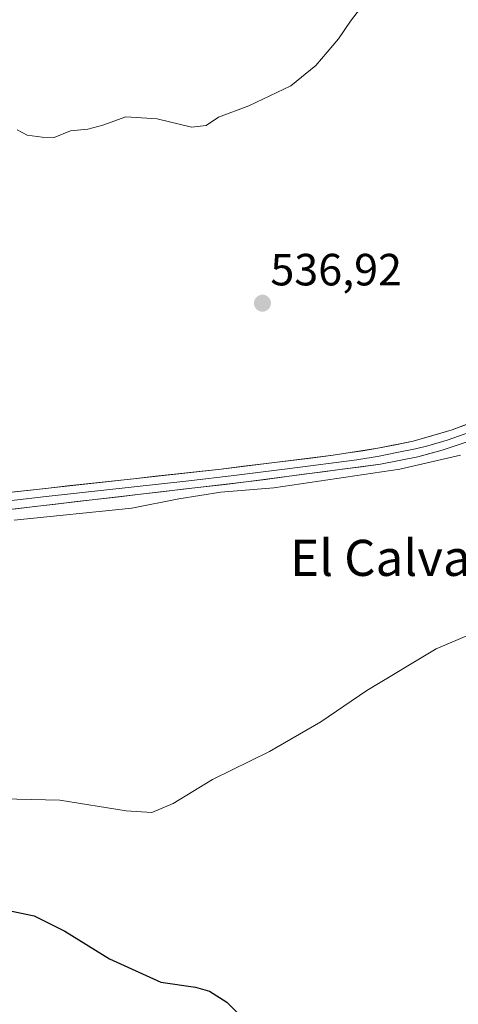
# Model space of a CAD drawing. Units: metres. Extents: x 631370 to 634828, y 4727367 to 4729746.
# Drawn here: x 633798 to 633895, y 4728186 to 4728404 of the extents above; entities that cross this region are included whole.
import ezdxf
from ezdxf.enums import TextEntityAlignment as Align

# ---------------------------------------------------------------- set-up
doc = ezdxf.new("R2010")
doc.units = ezdxf.units.M
doc.header["$MEASUREMENT"] = 0
for name, color, linetype, lineweight in [('Carátula', 7, 'Continuous', 5), ('Curva de nivel maestra', 36, 'Continuous', 30), ('Curva de nivel normal', 36, 'Continuous', 0), ('Layer 0', 7, 'Continuous', 0), ('Punto de cota en terreno', 7, 'Continuous', 0), ('Rótulo de punto de cota en terreno', 19, 'Continuous', 0), ('Texto cartográfico', 19, 'Continuous', 0)]:
    doc.layers.add(name, color=color, linetype=linetype, lineweight=lineweight)
doc.styles.add('Arial', font='txt', dxfattribs={"height": 0.2})

# ---------------------------------------------------------------- blocks, each defined once
blk = doc.blocks.new('*U194')
at = {"layer": 'Curva de nivel normal', "color": 36, "linetype": 'Continuous', "lineweight": 0}
blk.add_polyline3d([(633873.76, 4728406.56, 535), (633871.52, 4728403.63, 535), (633868.85, 4728399.75, 535), (633863.85, 4728393.82, 535), (633858.31, 4728389.32, 535), (633849, 4728384.86, 535), (633842.31, 4728382.34, 535), (633839.52, 4728380.55, 535), (633836.31, 4728380.17, 535), (633828.69, 4728381.99, 535), (633821.76, 4728382.44, 535), (633816.63, 4728380.6, 535), (633813.3, 4728379.74, 535), (633809.52, 4728379.38, 535), (633805.85, 4728377.84, 535), (633803.19, 4728377.93, 535), (633799.89, 4728378.39, 535), (633797.67, 4728379.57, 535)], dxfattribs=at)
blk = doc.blocks.new('*U210')
at = {"layer": 'Curva de nivel normal', "color": 36, "linetype": 'Continuous', "lineweight": 0}
blk.add_polyline3d([(633903.2, 4728269.91, 545), (633890.53, 4728264.56, 545), (633875.19, 4728255.31, 545), (633864.93, 4728248.31, 545), (633853.59, 4728241.73, 545), (633840.94, 4728235.57, 545), (633832.27, 4728230.27, 545), (633827.52, 4728228.28, 545), (633821.84, 4728228.61, 545), (633807.15, 4728230.99, 545), (633784.84, 4728231.5, 545)], dxfattribs=at)
blk = doc.blocks.new('*U228')
at = {"layer": 'Curva de nivel maestra', "color": 36, "linetype": 'Continuous', "lineweight": 30}
blk.add_polyline3d([(633752.54, 4728181.98, 550), (633763.59, 4728188.56, 550), (633774.44, 4728198.12, 550), (633780.81, 4728203.25, 550), (633785.42, 4728205.6, 550), (633789.74, 4728206.68, 550), (633795.08, 4728206.68, 550), (633801.41, 4728205.32, 550), (633808.26, 4728201.97, 550), (633818.17, 4728195.81, 550), (633829.52, 4728190.61, 550), (633837.17, 4728189.5, 550), (633840.26, 4728188.61, 550), (633844.14, 4728186.18, 550), (633851.89, 4728178.34, 550)], dxfattribs=at)
blk = doc.blocks.new('5PATER')
at = {"layer": 'Carátula', "linetype": 'Continuous', "lineweight": 5}
h = blk.add_hatch(color=250, dxfattribs=at)
edge = h.paths.add_edge_path()
edge.add_ellipse((0, 0.01), major_axis=(-1.33, -1.34), ratio=0.999422, start_angle=0, end_angle=360)

msp = doc.modelspace()

# ---------------------------------------------------------------- linework, layer by layer
at = {"layer": 'Curva de nivel normal', "color": 36, "linetype": 'Continuous', "lineweight": 0}
msp.add_polyline3d([(633895.9, 4728307.48, 540), (633882.46, 4728304.33, 540), (633854.57, 4728300.18, 540), (633842.78, 4728299.23, 540), (633833.52, 4728297.74, 540), (633823.12, 4728295.73, 540), (633796.99, 4728293.05, 540)], dxfattribs=at)
at = {"layer": 'Layer 0', "linetype": 'Continuous', "lineweight": 0}
for points in [[(633779.69, 4728297.42), (633842.9, 4728304.38), (633867.71, 4728307.42), (633877.59, 4728308.97), (633885.44, 4728310.56), (633894.09, 4728313.08), (633905.32, 4728317.35), (633913.46, 4728321.22), (633939.31, 4728332.52), (633951.2, 4728338.11), (633955.91, 4728342.95), (633958.4, 4728347.46), (633958.57, 4728353.57), (633957.62, 4728358.37), (633956.8, 4728360.68), (633931.06, 4728415.21), (633918.87, 4728440.16), (633918.61, 4728440.83)], [(633939.42, 4728330.44), (633935.48, 4728328.49), (633932.69, 4728327.25), (633919.77, 4728321.6), (633910.49, 4728317.87), (633906.42, 4728315.93), (633902.56, 4728314.28), (633896.95, 4728312.15), (633892.97, 4728310.81), (633888.65, 4728309.55), (633885.95, 4728308.83), (633881.83, 4728308.01), (633877.91, 4728307.22), (633872.97, 4728306.44), (633858.08, 4728304.47), (633845.67, 4728302.95), (633835.71, 4728301.79), (633804.1, 4728298.31), (633774.22, 4728294.83)], [(633931.64, 4728324.46), (633926.07, 4728321.98), (633907.52, 4728314.51), (633899.8, 4728311.21), (633891.85, 4728308.53), (633886.45, 4728307.09), (633878.22, 4728305.46), (633848.44, 4728301.52), (633768.74, 4728292.23), (633695.82, 4728283.44), (633687.37, 4728282.19), (633681.93, 4728281.03), (633677.13, 4728279.64), (633663.6, 4728274.99), (633654.26, 4728271.43), (633642.09, 4728266.2), (633615.41, 4728254.1), (633607.77, 4728250.26), (633603.54, 4728247.58), (633592.84, 4728239.71), (633575.03, 4728225.08), (633555.79, 4728209.17), (633537.81, 4728194.41), (633526.72, 4728184.86)]]:
    msp.add_lwpolyline(points, dxfattribs=at)
for points in [[(633794.28, 4728299.03, 538.44), (633799.14, 4728299.56, 538.38), (633804, 4728300.1, 538.31), (633808.86, 4728300.63, 538.24), (633813.73, 4728301.17, 538.26), (633818.59, 4728301.7, 538.37), (633823.45, 4728302.24, 538.58), (633828.31, 4728302.77, 538.9), (633833.18, 4728303.31, 538.96), (633838.04, 4728303.84, 538.9), (633842.9, 4728304.38, 538.82), (633847.86, 4728304.99, 538.74), (633852.82, 4728305.6, 538.76), (633857.79, 4728306.2, 538.84), (633862.75, 4728306.81, 539.01), (633867.71, 4728307.42, 539.14), (633871, 4728307.94, 539.23), (633874.3, 4728308.45, 539.34), (633877.59, 4728308.97, 539.36), (633881.52, 4728309.77, 539.33), (633885.44, 4728310.56, 539.31), (633889.77, 4728311.82, 539.33), (633894.09, 4728313.08, 539.56), (633897.83, 4728314.5, 539.7)], [(633895.83, 4728309.87, 539.68), (633891.85, 4728308.53, 539.59), (633889.15, 4728307.81, 539.79), (633886.45, 4728307.09, 539.85), (633882.34, 4728306.28, 539.76), (633878.22, 4728305.46, 539.6), (633873.97, 4728304.9, 539.44), (633869.71, 4728304.33, 539.31), (633865.46, 4728303.77, 539.23), (633861.2, 4728303.21, 539.31), (633856.95, 4728302.65, 539.43), (633852.69, 4728302.08, 539.48), (633848.44, 4728301.52, 539.61), (633843.75, 4728300.97, 539.72), (633839.06, 4728300.43, 539.71), (633834.38, 4728299.88, 539.61), (633829.69, 4728299.33, 539.36), (633825, 4728298.79, 538.98), (633820.31, 4728298.24, 538.96), (633815.62, 4728297.69, 539.1), (633810.93, 4728297.15, 539.23), (633806.25, 4728296.6, 539.38), (633801.56, 4728296.06, 539.33), (633796.87, 4728295.51, 539.3)]]:
    msp.add_polyline3d(points, dxfattribs=at)

# ---------------------------------------------------------------- block references
at = {"layer": 'Curva de nivel maestra', "color": 36, "linetype": 'Continuous', "lineweight": 30}
msp.add_blockref('*U228', (0, 0), dxfattribs=at)
at = {"layer": 'Curva de nivel normal', "color": 36, "linetype": 'Continuous', "lineweight": 0}
for name in ['*U210', '*U194']:
    msp.add_blockref(name, (0, 0), dxfattribs=at)
at = {"layer": 'Punto de cota en terreno', "linetype": 'Continuous', "lineweight": 0}
msp.add_blockref('5PATER', (633852.03, 4728341.13, 536.92), dxfattribs=at)

# ---------------------------------------------------------------- texts
at = {"layer": 'Rótulo de punto de cota en terreno', "color": 19, "linetype": 'Continuous', "lineweight": 0, "style": 'Arial'}
msp.add_text('536,92', height=7, dxfattribs=at).set_placement((633853.79, 4728342.89), align=Align.BOTTOM_LEFT)
at = {"layer": 'Texto cartográfico', "color": 19, "linetype": 'Continuous', "lineweight": 0, "style": 'Arial'}
msp.add_text('El Calvario', height=8, dxfattribs=at).set_placement((633885.09, 4728284.69), align=Align.MIDDLE_CENTER)

doc.saveas('drawing.dxf')
